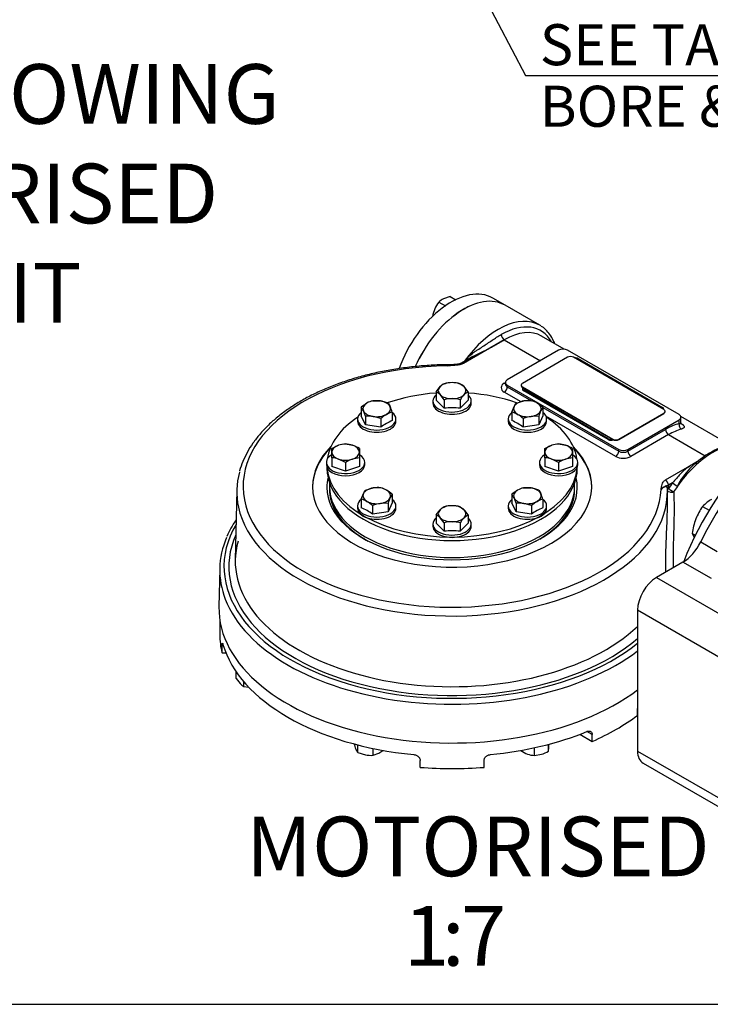
# Model space of a CAD drawing. Units: millimetres. Extents: x 0 to 530, y -57 to 292.
# Drawn here: x 335 to 381, y 45 to 111 of the extents above; entities that cross this region are included whole.
import ezdxf
from ezdxf.enums import TextEntityAlignment as Align

# ---------------------------------------------------------------- set-up
doc = ezdxf.new("R2010")
doc.units = ezdxf.units.MM
for name, color, linetype in [('Default', 7, 'Continuous'), ('DURM8X25SC', 7, 'Continuous'), ('HSM16X30ZP', 7, 'Continuous'), ('HSM8X20ZP', 7, 'Continuous'), ('HSM8X20ZP-P', 7, 'Continuous'), ('IB1B64', 7, 'Continuous'), ('IR1D05', 7, 'Continuous'), ('IW3A252', 7, 'Continuous'), ('IW4B12-1', 7, 'Continuous'), ('IW4B325', 7, 'Continuous'), ('IW4C246-PUB', 7, 'Continuous'), ('IW4D241-2', 7, 'Continuous'), ('IW4D31-2', 7, 'Continuous'), ('IW4D55', 7, 'Continuous'), ('IW4D58-4', 7, 'Continuous'), ('IW4D76-7', 7, 'Continuous')]:
    doc.layers.add(name, color=color, linetype=linetype)
doc.styles.add('SEACAD_Arial', font='arial.ttf')
doc.dimstyles.new('RG_-_ISO_Radial', dxfattribs={"dimtxt": 2.75, "dimasz": 2.75, "dimexe": 1.375, "dimexo": 1.375, "dimgap": 1.375, "dimtad": 1, "dimtih": 1, "dimtoh": 1, "dimlfac": 3.500175, "dimdsep": 46, "dimtxsty": 'SEACAD_Arial', "dimblk1": '_SE_FILLED', "dimblk2": '_SE_FILLED', "dimsah": 1, "dimcen": 1.375, "dimadec": 0, "dimazin": 0, "dimtfac": 1, "dimtofl": 0, "dimtmove": 0, "dimatfit": 3, "dimfxl": 1, "dimtolj": 1, "dimarcsym": 0})

# ---------------------------------------------------------------- blocks, each defined once
blk = doc.blocks.new('SE16')
at = {"layer": 'DURM8X25SC', "color": 7, "linetype": 'Continuous'}
for p, q in [((364.027, 86.587), (364.295, 86.387)), ((362.419, 86.051), (362.687, 86.387)), ((362.419, 86.051), (362.419, 85.478)), ((362.955, 85.515), (362.687, 85.851)), ((364.563, 86.051), (364.295, 85.851)), ((364.563, 86.051), (364.563, 85.478)), ((358.163, 85.441), (358.681, 85.429)), ((359.199, 85.281), (359.337, 85.05)), ((362.205, 85.431), (362.205, 85.279)), ((362.955, 84.941), (362.419, 85.478)), ((362.955, 85.515), (362.955, 84.941)), ((364.027, 85.515), (364.027, 84.941)), ((364.563, 85.478), (364.027, 84.941)), ((364.777, 85.279), (364.777, 85.431)), ((367.783, 85.281), (368.301, 85.429)), ((357.405, 85.004), (357.405, 84.43)), ((357.682, 84.406), (357.544, 84.772)), ((359.476, 84.683), (359.476, 84.11)), ((367.506, 84.683), (367.645, 85.05)), ((367.506, 84.683), (367.506, 84.11)), ((369.577, 85.004), (369.438, 84.772)), ((369.577, 85.004), (369.577, 84.43)), ((357.155, 84.223), (357.155, 84.071)), ((357.682, 83.832), (357.405, 84.43)), ((357.682, 84.406), (357.682, 83.832)), ((358.718, 83.672), (357.682, 83.832)), ((358.718, 84.246), (358.2, 84.393)), ((358.718, 84.246), (358.718, 83.672)), ((359.726, 84.071), (359.726, 84.223)), ((367.256, 84.223), (367.256, 84.071)), ((368.264, 84.246), (368.264, 83.672)), ((369.3, 83.832), (368.264, 83.672)), ((369.3, 84.406), (368.782, 84.393)), ((369.577, 84.43), (369.3, 83.832)), ((369.3, 84.406), (369.3, 83.832)), ((369.827, 84.071), (369.827, 84.223)), ((356.348, 82.547), (356.813, 82.46)), ((370.633, 82.547), (371.098, 82.46)), ((355.42, 82.237), (355.884, 82.46)), ((355.42, 81.995), (355.42, 82.237)), ((355.42, 81.618), (355.42, 81.995)), ((357.277, 82.237), (357.277, 81.995)), ((357.277, 81.995), (357.277, 81.618)), ((369.705, 82.237), (370.169, 82.46)), ((369.705, 81.995), (369.705, 82.237)), ((369.705, 81.618), (369.705, 81.995)), ((371.562, 82.237), (371.562, 81.995)), ((371.562, 81.995), (371.562, 81.618)), ((355.063, 81.307), (355.063, 81.155)), ((355.42, 81.618), (355.42, 81.044)), ((356.348, 81.309), (355.884, 81.531)), ((356.348, 81.309), (356.348, 80.735)), ((357.277, 81.618), (356.813, 81.531)), ((357.277, 81.618), (357.277, 81.044)), ((357.634, 81.155), (357.634, 81.307)), ((369.348, 81.307), (369.348, 81.155)), ((369.705, 81.618), (369.705, 81.044)), ((370.633, 81.309), (370.169, 81.531)), ((370.633, 81.309), (370.633, 80.735)), ((371.562, 81.618), (371.098, 81.531)), ((371.562, 81.618), (371.562, 81.044)), ((371.919, 81.155), (371.919, 81.307)), ((356.348, 80.735), (355.42, 81.044)), ((357.277, 81.044), (356.348, 80.735)), ((370.633, 80.735), (369.705, 81.044)), ((371.562, 81.044), (370.633, 80.735)), ((357.405, 78.851), (357.544, 79.218)), ((357.682, 79.449), (358.2, 79.597)), ((368.264, 79.61), (368.782, 79.597)), ((369.3, 79.449), (369.438, 79.218)), ((357.405, 78.851), (357.405, 78.278)), ((359.199, 78.574), (358.681, 78.562)), ((359.476, 78.598), (359.199, 78)), ((359.199, 78.574), (359.199, 78)), ((359.476, 79.172), (359.337, 78.941)), ((359.476, 79.172), (359.476, 78.598)), ((367.506, 79.172), (367.506, 78.598)), ((367.783, 78), (367.506, 78.598)), ((367.783, 78.574), (367.645, 78.941)), ((367.783, 78.574), (367.783, 78)), ((368.819, 78.414), (368.301, 78.562)), ((369.577, 78.851), (369.577, 78.278)), ((357.155, 78.391), (357.155, 78.24)), ((358.163, 78.414), (358.163, 77.84)), ((359.199, 78), (358.163, 77.84)), ((359.726, 78.24), (359.726, 78.391)), ((362.419, 77.804), (362.687, 78.14)), ((364.027, 78.34), (364.295, 78.14)), ((367.256, 78.391), (367.256, 78.24)), ((368.819, 77.84), (367.783, 78)), ((368.819, 78.414), (368.819, 77.84)), ((369.827, 78.24), (369.827, 78.391)), ((362.419, 77.804), (362.419, 77.23)), ((362.955, 76.694), (362.419, 77.23)), ((362.955, 77.268), (362.687, 77.604)), ((362.955, 77.268), (362.955, 76.694)), ((364.027, 77.268), (364.027, 76.694)), ((364.563, 77.23), (364.027, 76.694)), ((364.563, 77.804), (364.295, 77.604)), ((364.563, 77.804), (364.563, 77.23)), ((362.205, 77.183), (362.205, 77.032)), ((364.777, 77.032), (364.777, 77.183))]:
    blk.add_line(p, q, dxfattribs=at)
for centre, radius, start, end in [((363.475, 85.612), 1.105, 118.06368, 135.48337), ((363.511, 84.343), 2.312, 90.48938, 103.90872), ((363.471, 84.344), 2.311, 76.08683, 89.51508), ((361.899, 85.076), 1.105, 44.51663, 61.93632), ((365.91, 84.287), 2.248, 135.9166, 146.88101), ((362.68, 84.823), 2.248, 33.11899, 44.0834), ((358.927, 83.385), 2.222, 120.94952, 133.22781), ((358.49, 84.071), 1.409, 103.40856, 120.06751), ((358.304, 83.128), 2.331, 67.43577, 80.69945), ((363.511, 83.271), 2.312, 90.48938, 103.90872), ((363.471, 83.272), 2.311, 76.08683, 89.51508), ((368.669, 84.592), 1.122, 142.1357, 155.93679), ((368.61, 83.364), 2.088, 84.2449, 98.49701), ((368.492, 84.071), 1.409, 59.93355, 76.59038), ((368.057, 83.387), 2.219, 46.76509, 59.05758), ((356.519, 84.315), 1.122, 24.06321, 37.8643), ((360.24, 82.627), 2.222, 120.94952, 133.22781), ((359.803, 83.313), 1.409, 103.40856, 120.06751), ((356.354, 83.712), 3.269, 17.28908, 24.1638), ((363.491, 80.359), 4.614, 83.32724, 96.67276), ((367.179, 83.313), 1.409, 59.93355, 76.59038), ((366.744, 82.629), 2.219, 46.76509, 59.05758), ((372.421, 83.434), 3.269, 155.8362, 162.71092), ((357.892, 82.329), 2.088, 81.50299, 95.7551), ((360.84, 80.871), 3.514, 112.84424, 127.15576), ((366.106, 80.81), 3.584, 52.98502, 67.01498), ((369.159, 82.093), 2.331, 99.30055, 112.56423), ((356.44, 80.776), 1.773, 92.96239, 108.27474), ((370.725, 80.776), 1.773, 92.96239, 108.27474), ((356.073, 80.32), 2.263, 57.86693, 70.92685), ((370.358, 80.32), 2.263, 57.86693, 70.92685), ((355.328, 79.848), 1.773, 71.72526, 87.03761), ((357.552, 79.392), 2.263, 109.07315, 122.13307), ((369.613, 79.848), 1.773, 71.72526, 87.03761), ((371.837, 79.392), 2.263, 109.07315, 122.13307), ((358.568, 78.761), 1.122, 142.1357, 155.93679), ((358.509, 77.532), 2.088, 84.2449, 98.49701), ((358.391, 78.239), 1.409, 59.93249, 76.59144), ((357.954, 77.553), 2.222, 46.77219, 59.05048), ((369.026, 77.555), 2.219, 120.94242, 133.23491), ((368.591, 78.239), 1.409, 103.40962, 120.06645), ((368.405, 77.296), 2.331, 67.43577, 80.69945), ((366.455, 77.88), 3.269, 17.28908, 24.1638), ((357.078, 77.481), 1.409, 59.93249, 76.59144), ((356.641, 76.795), 2.222, 46.77219, 59.05048), ((359.058, 76.261), 2.331, 99.30055, 112.56423), ((362.32, 77.602), 3.269, 155.8362, 162.71092), ((366.62, 78.483), 1.122, 24.06321, 37.8643), ((367.993, 76.497), 2.088, 81.50299, 95.7551), ((370.339, 76.797), 2.219, 120.94242, 133.23491), ((369.904, 77.481), 1.409, 103.40962, 120.06645), ((356.041, 75.039), 3.514, 52.84424, 67.15576), ((363.475, 77.365), 1.105, 118.06368, 135.48337), ((363.511, 76.097), 2.311, 90.48492, 103.91317), ((363.471, 76.095), 2.312, 76.09128, 89.51062), ((362.68, 76.575), 2.248, 33.11899, 44.0834), ((370.977, 74.978), 3.584, 112.98502, 127.01498), ((361.899, 76.829), 1.105, 44.51663, 61.93632), ((363.511, 75.025), 2.311, 90.48492, 103.91317), ((363.471, 75.023), 2.312, 76.09128, 89.51062), ((365.91, 76.039), 2.248, 135.9166, 146.88101), ((363.491, 72.112), 4.614, 83.32724, 96.67276)]:
    blk.add_arc(centre, radius, start, end, dxfattribs=at)
for centre, major_axis, start_param, end_param in [((363.491, 86.119), (-0.929, 0), 4.712389, 5.759587), ((363.491, 86.119), (-0.929, 0), 3.665191, 4.712389), ((363.491, 85.431), (-1.286, 0), 5.698617, 6.283185), ((363.491, 85.431), (-1.286, 0), 0, 3.726161), ((363.491, 86.119), (0.929, 0), 2.617994, 3.665191), ((363.491, 86.119), (0.929, 0), 3.665191, 4.712389), ((363.491, 86.119), (0.929, 0), 4.712389, 5.759587), ((363.491, 86.119), (-0.929, 0), 2.617994, 3.665191), ((358.44, 84.911), (0.929, 0), 2.356194, 3.403392), ((358.44, 84.911), (-0.929, 0), 4.45059, 5.497787), ((358.44, 84.911), (0.929, 0), 0.261799, 1.308997), ((363.491, 85.279), (-1.286, 0), 0, 3.141593), ((368.542, 84.911), (-0.929, 0), 4.974188, 6.021386), ((368.542, 84.911), (0.929, 0), 0.785398, 1.832596), ((368.542, 84.911), (-0.929, 0), 2.879793, 3.926991), ((358.44, 84.223), (-1.286, 0), 5.648965, 6.283185), ((358.44, 84.223), (-1.286, 0), 0, 3.775813), ((358.44, 84.911), (-0.929, 0), 0.261799, 1.308997), ((358.44, 84.911), (0.929, 0), 4.45059, 5.497787), ((358.44, 84.911), (-0.929, 0), 2.356194, 3.403392), ((368.542, 84.223), (1.286, 0), 2.507373, 6.283185), ((368.542, 84.911), (0.929, 0), 2.879793, 3.926991), ((368.542, 84.911), (0.929, 0), 3.926991, 4.974188), ((368.542, 84.911), (0.929, 0), 4.974188, 6.021386), ((368.542, 84.223), (1.286, 0), 0, 0.63422), ((358.44, 84.071), (-1.286, 0), 0, 3.141593), ((368.542, 84.071), (1.286, 0), 3.141593, 6.283185), ((356.348, 81.995), (-0.929, 0), 4.18879, 5.235988), ((370.633, 81.995), (-0.929, 0), 4.18879, 5.235988), ((356.348, 81.995), (-0.929, 0), 5.235988, 6.283185), ((356.348, 81.995), (-0.929, 0), 0, 1.047198), ((356.348, 81.995), (-0.929, 0), 3.141593, 4.18879), ((356.348, 81.995), (0.929, 0), 5.235988, 6.283185), ((370.633, 81.995), (-0.929, 0), 5.235988, 6.283185), ((370.633, 81.995), (0.929, 0), 3.141593, 4.18879), ((370.633, 81.995), (0.929, 0), 0, 1.047198), ((370.633, 81.995), (0.929, 0), 5.235988, 6.283185), ((356.348, 81.307), (1.286, 0), 2.398406, 6.283185), ((356.348, 81.995), (0.929, 0), 4.18879, 5.235988), ((356.348, 81.307), (1.286, 0), 0, 0.755501), ((370.633, 81.307), (1.286, 0), 2.398762, 6.283185), ((370.633, 81.995), (0.929, 0), 4.18879, 5.235988), ((370.633, 81.307), (1.286, 0), 0, 0.762108), ((356.348, 81.155), (1.286, 0), 3.141593, 6.283185), ((370.633, 81.155), (1.286, 0), 3.141593, 6.283185), ((358.44, 79.079), (0.929, 0), 2.879793, 3.926991), ((358.44, 79.079), (-0.929, 0), 4.974188, 6.021386), ((358.44, 79.079), (-0.929, 0), 3.926991, 4.974188), ((358.44, 79.079), (-0.929, 0), 2.879793, 3.926991), ((368.542, 79.079), (0.929, 0), 2.356194, 3.403392), ((368.542, 79.079), (-0.929, 0), 4.45059, 5.497787), ((368.542, 79.079), (0.929, 0), 0.261799, 1.308997), ((368.542, 79.079), (-0.929, 0), 2.356194, 3.403392), ((358.44, 78.391), (-1.286, 0), 0, 3.775813), ((358.44, 78.391), (-1.286, 0), 5.657778, 6.283185), ((358.44, 79.079), (-0.929, 0), 0.785398, 1.832596), ((358.44, 79.079), (0.929, 0), 4.974188, 6.021386), ((368.542, 78.391), (-1.286, 0), 5.648965, 6.283185), ((368.542, 78.391), (-1.286, 0), 0, 3.775813), ((368.542, 79.079), (-0.929, 0), 0.261799, 1.308997), ((368.542, 79.079), (0.929, 0), 4.45059, 5.497787), ((358.44, 78.24), (-1.286, 0), 0, 3.141593), ((363.491, 77.872), (0.929, 0), 2.617994, 3.665191), ((363.491, 77.872), (-0.929, 0), 4.712389, 5.759587), ((363.491, 77.872), (0.929, 0), 0.523599, 1.570796), ((363.491, 77.872), (-0.929, 0), 2.617994, 3.665191), ((368.542, 78.24), (-1.286, 0), 0, 3.141593), ((363.491, 77.183), (-1.286, 0), 5.698617, 6.283185), ((363.491, 77.183), (-1.286, 0), 0, 3.726161), ((363.491, 77.872), (-0.929, 0), 0.523599, 1.570796), ((363.491, 77.872), (0.929, 0), 4.712389, 5.759587), ((363.491, 77.032), (-1.286, 0), 0, 3.141593)]:
    blk.add_ellipse(centre, major_axis=major_axis, ratio=0.57735, start_param=start_param, end_param=end_param, dxfattribs=at)
at = {"layer": 'HSM16X30ZP', "color": 7, "linetype": 'Continuous'}
for p, q in [((380.286, 78.36), (380.72, 78.109)), ((379.586, 76.556), (379.798, 76.434))]:
    blk.add_line(p, q, dxfattribs=at)
for centre, radius, start, end in [((382.174, 76.574), 2.598, 119.92629, 136.59765), ((383.447, 76.089), 3.892, 144.31468, 158.42723), ((383.854, 75.999), 4.304, 159.30055, 172.56423), ((381.505, 77.337), 2.071, 202.1337, 210.76715)]:
    blk.add_arc(centre, radius, start, end, dxfattribs=at)
at = {"layer": 'HSM8X20ZP', "color": 7, "linetype": 'Continuous'}
for p, q in [((363.355, 92.433), (362.918, 92.278)), ((363.355, 92.433), (363.735, 92.213)), ((362.598, 92.055), (363.038, 91.801))]:
    blk.add_line(p, q, dxfattribs=at)
for centre, radius, start, end in [((364.317, 90.721), 2.175, 142.17491, 156.06609), ((363.502, 91.097), 1.317, 116.34995, 133.3506), ((364.507, 90.681), 2.366, 157.04224, 170.17645)]:
    blk.add_arc(centre, radius, start, end, dxfattribs=at)
at = {"layer": 'HSM8X20ZP-P', "color": 7, "linetype": 'Continuous'}
for p, q in [((349.024, 66.837), (349.024, 67.273)), ((349.024, 66.837), (349.278, 66.497)), ((349.533, 66.292), (349.533, 66.613)), ((349.533, 66.292), (349.874, 66.243)), ((357.163, 61.864), (357.163, 62.383)), ((358.19, 61.686), (358.19, 62.144)), ((369.009, 61.67), (369.009, 62.19)), ((369.952, 61.964), (369.952, 62.417)), ((369.952, 61.964), (369.968, 62.205)), ((357.163, 61.864), (357.676, 61.707)), ((358.19, 61.686), (358.58, 61.831)), ((368.096, 61.995), (368.096, 62.009)), ((369.009, 61.67), (369.48, 61.749))]:
    blk.add_line(p, q, dxfattribs=at)
for centre, radius, start, end in [((350.076, 67.229), 1.083, 222.51241, 239.86154), ((360.496, 63.462), 3.717, 195.53641, 201.53704), ((358.115, 62.518), 1.155, 201.34935, 214.48273), ((344.074, 63.461), 25.924, 357.224, 357.73123), ((358.016, 63.737), 2.058, 260.48158, 274.83056), ((357.513, 63.727), 2.176, 299.36261, 308.02381), ((369.352, 63.918), 2.298, 236.84696, 249.61781), ((369.132, 63.408), 1.743, 250.58677, 265.9538), ((368.781, 63.913), 2.275, 287.91778, 301.00354)]:
    blk.add_arc(centre, radius, start, end, dxfattribs=at)
at = {"layer": 'IB1B64', "color": 7, "linetype": 'Continuous'}
for p, q in [((371.937, 88.265), (377.593, 84.999)), ((368.217, 86.282), (368.217, 86.224)), ((373.957, 82.9), (368.3, 86.166)), ((368.3, 86.166), (368.3, 86.107)), ((373.957, 82.842), (368.3, 86.107)), ((377.677, 84.864), (377.677, 84.883)), ((373.957, 82.842), (373.957, 82.9))]:
    blk.add_line(p, q, dxfattribs=at)
for centre, major_axis, start_param, end_param in [((371.735, 88.149), (0.286, 0), 0.785398, 1.681063), ((368.502, 86.282), (0.286, 0), 2.879793, 3.926991), ((368.502, 86.224), (0.286, 0), 3.141593, 3.926991), ((377.391, 84.883), (-0.286, 0), 3.031326, 3.926991), ((374.159, 83.017), (-0.286, 0), 0.785398, 1.832596), ((374.159, 82.958), (0.286, 0), 3.926991, 5.271379)]:
    blk.add_ellipse(centre, major_axis=major_axis, ratio=0.57735, start_param=start_param, end_param=end_param, dxfattribs=at)
at = {"layer": 'IR1D05', "color": 7, "linetype": 'Continuous'}
for p, q in [((380.153, 75.985), (381.267, 75.342)), ((378.962, 74.63), (377.185, 73.604)), ((380.881, 73.522), (378.962, 74.63)), ((377.185, 73.604), (383.372, 70.032)), ((375.923, 71.417), (375.923, 61.97)), ((382.11, 67.845), (375.923, 71.417)), ((375.923, 61.97), (382.11, 58.398)), ((376.293, 61.152), (382.48, 57.58))]:
    blk.add_line(p, q, dxfattribs=at)
for centre, major_axis, start_param, end_param in [((387.696, 73.49), (6.785, 11.753), 0, 1.689767), ((378.962, 76.379), (-1.071, -1.856), 0.785398, 1.689767), ((377.185, 72.146), (-0.893, -1.546), 3.926991, 5.497787), ((377.185, 62.699), (0.893, 1.546), 2.356194, 3.141593)]:
    blk.add_ellipse(centre, major_axis=major_axis, ratio=0.57735, start_param=start_param, end_param=end_param, dxfattribs=at)
at = {"layer": 'IW3A252', "color": 7, "linetype": 'Continuous'}
for p, q in [((371.23, 88.353), (368.199, 86.603)), ((377.694, 84.854), (371.634, 88.353)), ((368.116, 86.487), (368.116, 86.457)), ((368.199, 86.37), (374.26, 82.871)), ((368.199, 86.37), (368.199, 86.341)), ((368.199, 86.341), (374.26, 82.842)), ((374.664, 82.871), (377.694, 84.62)), ((374.664, 82.842), (377.694, 84.591)), ((377.694, 84.591), (377.694, 84.62)), ((377.778, 84.708), (377.778, 84.737)), ((374.26, 82.842), (374.26, 82.871)), ((374.664, 82.871), (374.664, 82.842))]:
    blk.add_line(p, q, dxfattribs=at)
for centre, major_axis, start_param, end_param in [((371.432, 88.236), (0.286, 0), 0.785398, 2.356194), ((368.401, 86.487), (0.286, 0), 2.356194, 3.926991), ((368.401, 86.457), (0.286, 0), 3.141593, 3.926991), ((377.492, 84.737), (-0.286, 0), 2.356194, 3.926991), ((377.492, 84.708), (-0.286, 0), 2.356194, 3.141593), ((374.462, 82.987), (-0.286, 0), 0.785398, 2.356194), ((374.462, 82.958), (0.286, 0), 3.926991, 5.497787)]:
    blk.add_ellipse(centre, major_axis=major_axis, ratio=0.57735, start_param=start_param, end_param=end_param, dxfattribs=at)
at = {"layer": 'IW4B12-1', "color": 7, "linetype": 'Continuous'}
blk.add_line((367.047, 91.845), (366.214, 92.326), dxfattribs=at)
for centre, end_param in [((363.429, 87.501), 5.015042), ((364.261, 87.02), 4.893633)]:
    blk.add_ellipse(centre, major_axis=(-2.786, -4.825), ratio=0.57735, start_param=3.141593, end_param=end_param, dxfattribs=at)
at = {"layer": 'IW4B325', "color": 7, "linetype": 'Continuous'}
for p, q in [((355.099, 80.982), (355.099, 80.919)), ((371.883, 80.919), (371.883, 80.982))]:
    blk.add_line(p, q, dxfattribs=at)
for centre, start_param, end_param in [((363.491, 81.155), 4.840868, 5.25685), ((363.491, 81.155), 4.172645, 4.584285), ((363.491, 81.155), 5.564889, 6.205073), ((363.491, 81.155), 3.219705, 3.859889), ((363.491, 80.919), 0, 3.141593), ((363.491, 81.155), 0.038869, 3.102723)]:
    blk.add_ellipse(centre, major_axis=(-8.392, 0), ratio=0.57735, start_param=start_param, end_param=end_param, dxfattribs=at)
at = {"layer": 'IW4C246-PUB', "color": 7, "linetype": 'Continuous'}
for p, q in [((355.277, 79.925), (355.277, 79.677)), ((371.705, 79.677), (371.705, 79.925))]:
    blk.add_line(p, q, dxfattribs=at)
blk.add_ellipse((363.491, 79.677), major_axis=(-8.214, 0), ratio=0.57735, start_param=0, end_param=3.141593, dxfattribs=at)
at = {"layer": 'IW4D241-2', "color": 7, "linetype": 'Continuous'}
for p, q in [((355.277, 79.496), (355.277, 79.49)), ((371.705, 79.49), (371.705, 79.496))]:
    blk.add_line(p, q, dxfattribs=at)
for start_param, end_param in [(6.264123, 6.283185), (0, 0.818057), (2.323536, 3.160655)]:
    blk.add_ellipse((363.491, 79.496), major_axis=(-8.214, 0), ratio=0.57735, start_param=start_param, end_param=end_param, dxfattribs=at)
at = {"layer": 'IW4D31-2', "color": 7, "linetype": 'Continuous'}
blk.add_ellipse((386.887, 73.957), major_axis=(-6.428, -11.134), ratio=0.57735, start_param=3.543706, end_param=4.97407, dxfattribs=at)
at = {"layer": 'IW4D55', "color": 7, "linetype": 'Continuous'}
for p, q in [((369.37, 90.504), (367.047, 91.845)), ((371.012, 88.896), (369.488, 89.776)), ((366.988, 89.528), (364.254, 87.949)), ((366.988, 89.528), (369.413, 88.128)), ((370.625, 88.828), (367.19, 86.845)), ((378.706, 84.513), (371.231, 88.828)), ((364.891, 88.414), (364.111, 87.963)), ((366.988, 86.612), (367.065, 86.656)), ((367.065, 86.67), (367.065, 86.554)), ((367.19, 86.495), (374.665, 82.18)), ((367.19, 86.379), (367.19, 86.495)), ((368.118, 85.377), (366.988, 86.029)), ((367.19, 86.379), (368.814, 85.441)), ((369.577, 85.001), (374.665, 82.063)), ((374.463, 81.713), (369.783, 84.415)), ((375.271, 82.18), (378.706, 84.163)), ((378.706, 83.916), (378.706, 84.163)), ((382.152, 82.464), (378.823, 84.386)), ((378.831, 83.967), (378.831, 84.338)), ((375.271, 82.063), (377.797, 83.521)), ((377.999, 83.171), (375.473, 81.713)), ((377.999, 83.171), (380.457, 81.752)), ((374.665, 82.063), (374.665, 82.18)), ((375.271, 82.063), (375.271, 82.18)), ((377.789, 80.134), (379.999, 81.41)), ((378.268, 79.944), (377.991, 79.785)), ((349.057, 79.453), (348.957, 74.776)), ((377.93, 79.211), (377.925, 79.453)), ((377.991, 79.785), (378.005, 79.686)), ((378.005, 79.686), (378.008, 79.553)), ((347.917, 74.211), (347.862, 71.641))]:
    blk.add_line(p, q, dxfattribs=at)
blk.add_arc((382.683, 77.723), 4.55, 135.96516, 154.11243, dxfattribs=at)
for centre, major_axis, ratio, start_param, end_param in [((364.261, 87.02), (2.786, 4.825), 0.57735, 0, 1.751012), ((366.584, 85.679), (-2.786, -4.825), 0.57735, 3.141593, 4.543134), ((366.786, 85.562), (-2.643, -4.577), 0.57735, 2.811295, 3.926991), ((366.584, 85.679), (-2.786, -4.825), 0.57735, 3.113615, 3.141593), ((366.988, 89.761), (-0.143, 0.247), 0.57735, 0.785398, 2.356194), ((366.988, 85.446), (-2.5, -4.33), 0.57735, 3.141593, 3.926991), ((366.988, 85.446), (-2.5, -4.33), 0.57735, 3.1218, 3.141593), ((370.928, 88.653), (0.429, 0), 0.57735, 0.785398, 2.356194), ((363.491, 79.694), (14.007, 0), 0.57735, 1.595136, 6.258846), ((364.254, 87.716), (0.143, -0.247), 0.57735, 2.356194, 3.142704), ((367.494, 86.32), (0.714, 0), 0.57735, 2.356194, 3.926991), ((366.988, 86.845), (-0.143, 0.247), 0.57735, 2.356194, 2.744564), ((367.494, 86.67), (0.429, 0), 0.57735, 2.356194, 3.926991), ((367.494, 86.554), (0.429, 0), 0.57735, 3.135901, 3.926991), ((366.988, 86.262), (-0.143, -0.247), 0.57735, 0.785398, 2.356194), ((378.403, 84.338), (-0.429, 0), 0.57735, 2.356194, 3.926991), ((377.797, 79.206), (2.643, 4.577), 0.57735, 0.53969, 0.785398), ((378.908, 83.8), (-0.079, 0.275), 0.700446, 0.94236, 2.513157), ((377.999, 83.405), (-0.143, 0.247), 0.57735, 0.785398, 2.356194), ((377.999, 79.089), (2.5, 4.33), 0.57735, 0.53969, 0.785398), ((380.928, 77.398), (-2.786, -4.825), 0.57735, 3.141593, 4.562317), ((363.491, 79.694), (-9.357, 0), 0.57735, 5.76355, 6.283185), ((363.491, 79.694), (-9.357, 0), 0.57735, 0, 3.661228), ((363.491, 79.636), (-9.357, 0), 0.57735, 5.773277, 6.277788), ((363.491, 79.636), (-9.357, 0), 0.57735, 3.14699, 3.651501), ((374.463, 81.947), (0.143, 0.247), 0.57735, 3.926991, 5.497787), ((374.968, 82.355), (-0.429, 0), 0.57735, 0.785398, 2.356194), ((374.968, 82.238), (-0.429, 0), 0.57735, 0.785398, 2.356194), ((375.473, 81.947), (-0.143, 0.247), 0.57735, 0.785398, 2.356194), ((374.968, 82.005), (0.714, 0), 0.57735, 3.926991, 5.497787), ((363.491, 79.35), (-14.435, 0), 0.57735, 6.124835, 6.407442), ((363.491, 79.636), (-8.392, 0), 0.57735, 6.150401, 6.283185), ((363.491, 79.636), (-8.392, 0), 0.57735, 0, 3.274377), ((377.789, 79.901), (-0.143, 0.247), 0.57735, 3.926991, 5.497787), ((380.726, 77.514), (2.928, 5.072), 0.57735, 1.420725, 1.501281), ((378.47, 79.828), (-0.234, 0.164), 0.122074, 0.620818, 2.191614), ((363.491, 79.35), (-14.435, 0), 0.57735, 0.124256, 3.153936), ((363.491, 79.49), (8.214, 0), 0.57735, 3.121915, 3.916179), ((363.491, 79.49), (8.214, 0), 0.57735, 5.508598, 6.283185), ((363.491, 79.49), (8.214, 0), 0.57735, 0, 0.019677), ((378.207, 79.569), (0.286, 0.006), 0.591083, 2.343862, 3.154725), ((363.491, 79.35), (-14.435, 0), 0.57735, 3.153936, 3.166912), ((378.21, 79.437), (0.286, 0.006), 0.591081, 2.343864, 3.047236), ((378.21, 79.437), (0.286, 0.01), 0.407628, 3.230378, 5.181443), ((378.21, 79.437), (-0.241, 0.153), 0.056713, 0.61662, 2.187416), ((380.928, 77.398), (2.786, 4.825), 0.57735, 1.420725, 1.501281), ((363.491, 74.329), (15.29, 0), 0.57735, 2.815301, 5.661804), ((363.491, 74.329), (14.964, 0), 0.57735, 2.89144, 5.692933), ((363.491, 74.1), (15.576, 0), 0.57735, 2.896883, 3.359725), ((363.491, 74.673), (14.535, 0), 0.57735, 2.978792, 3.28258), ((363.491, 74.673), (14.535, 0), 0.57735, 3.28258, 5.738502), ((363.491, 74.1), (15.576, 0), 0.57735, 3.359725, 5.636629), ((363.491, 71.529), (15.63, 0), 0.57735, 3.12925, 5.631986)]:
    blk.add_ellipse(centre, major_axis=major_axis, ratio=ratio, start_param=start_param, end_param=end_param, dxfattribs=at)
for points, knots in [([(370.366, 89.276), (370.353, 89.313), (370.279, 89.494), (370.121, 89.796), (369.855, 90.131), (369.62, 90.353), (369.481, 90.429), (369.451, 90.446)], [0.8396616, 0.8396616, 0.8396616, 0.8396616, 0.8512278, 0.8979814, 0.9441588, 0.9896173, 1, 1, 1, 1]), ([(364.316, 88.086), (364.337, 88.112), (364.358, 88.138), (364.426, 88.22), (364.475, 88.275), (364.626, 88.43), (364.735, 88.524), (364.905, 88.653), (364.962, 88.694), (365.079, 88.774), (365.137, 88.813), (365.312, 88.927), (365.425, 88.999), (365.644, 89.144), (365.751, 89.215), (365.962, 89.357), (366.066, 89.426), (366.272, 89.562), (366.375, 89.629), (366.581, 89.757), (366.684, 89.819), (366.786, 89.878)], [0.0337237, 0.0337237, 0.0337237, 0.0337237, 0.0625, 0.0625, 0.125, 0.125, 0.25, 0.25, 0.3125, 0.3125, 0.375, 0.375, 0.5, 0.5, 0.625, 0.625, 0.75, 0.75, 0.875, 0.875, 1, 1, 1, 1]), ([(364.857, 88.394), (364.907, 88.423), (364.958, 88.451), (365.13, 88.541), (365.251, 88.598), (365.487, 88.71), (365.602, 88.765), (365.826, 88.877), (365.936, 88.934), (366.151, 89.05), (366.257, 89.109), (366.467, 89.228), (366.572, 89.288), (366.78, 89.408), (366.884, 89.468), (366.988, 89.528)], [0.1977655, 0.1977655, 0.1977655, 0.1977655, 0.25, 0.25, 0.375, 0.375, 0.5, 0.5, 0.625, 0.625, 0.75, 0.75, 0.875, 0.875, 1, 1, 1, 1]), ([(363.559, 87.857), (363.215, 87.856), (362.593, 87.852), (361.548, 87.79), (360.496, 87.684), (359.453, 87.53), (358.434, 87.333), (357.441, 87.091), (356.482, 86.806), (355.561, 86.48), (354.684, 86.114), (353.854, 85.71), (353.077, 85.269), (352.357, 84.795), (351.698, 84.289), (351.105, 83.753), (350.581, 83.192), (350.13, 82.607), (349.752, 82.002), (349.463, 81.388), (349.293, 80.948), (349.249, 80.74), (349.248, 80.733)], [0, 0, 0, 0, 0.046219, 0.09909, 0.151967, 0.204857, 0.257764, 0.310693, 0.363649, 0.416637, 0.46966, 0.522719, 0.575811, 0.628932, 0.682064, 0.735176, 0.788225, 0.841155, 0.893899, 0.94639, 0.998581, 1, 1, 1, 1]), ([(364.254, 87.949), (364.219, 87.929), (364.181, 87.912), (364.099, 87.882), (364.055, 87.87), (363.919, 87.84), (363.824, 87.829), (363.632, 87.811), (363.536, 87.804), (363.391, 87.795), (363.343, 87.792), (363.246, 87.785), (363.198, 87.782), (363.15, 87.778)], [0, 0, 0, 0, 0.125, 0.125, 0.25, 0.25, 0.5, 0.5, 0.75, 0.75, 0.875, 0.875, 1, 1, 1, 1]), ([(363.15, 87.778), (363.222, 87.803), (363.293, 87.823), (363.398, 87.845), (363.433, 87.85), (363.499, 87.857), (363.53, 87.859), (363.56, 87.859)], [0, 0, 0, 0, 0.25, 0.25, 0.375, 0.375, 0.4862683, 0.4862683, 0.4862683, 0.4862683]), ([(363.541, 87.858), (363.53, 87.857), (363.519, 87.856), (363.469, 87.851), (363.429, 87.845), (363.35, 87.831), (363.31, 87.822), (363.25, 87.807), (363.23, 87.802), (363.2, 87.793), (363.19, 87.79), (363.17, 87.785), (363.16, 87.781), (363.15, 87.778)], [0.5897186, 0.5897186, 0.5897186, 0.5897186, 0.625, 0.625, 0.75, 0.75, 0.875, 0.875, 0.9375, 0.9375, 0.96875, 0.96875, 1, 1, 1, 1]), ([(364.111, 87.963), (364.087, 87.951), (364.043, 87.93), (363.922, 87.897), (363.75, 87.874), (363.624, 87.864), (363.538, 87.858)], [0, 0, 0, 0, 0.173264, 0.355004, 0.631234, 1, 1, 1, 1]), ([(378.706, 83.916), (378.745, 83.92), (378.775, 83.926), (378.807, 83.938), (378.816, 83.942), (378.827, 83.952), (378.83, 83.957), (378.831, 83.964), (378.831, 83.965), (378.831, 83.966)], [0, 0, 0, 0, 0.25, 0.25, 0.375, 0.375, 0.5, 0.5, 0.5147449, 0.5147449, 0.5147449, 0.5147449]), ([(378.763, 83.945), (378.789, 83.929), (378.83, 83.904), (378.857, 83.878), (378.855, 83.878), (378.832, 83.917), (378.835, 83.952), (378.836, 83.968)], [0, 0, 0, 0, 0.230543, 0.438752, 0.63067, 0.863848, 1, 1, 1, 1]), ([(378.831, 83.932), (378.864, 83.912), (378.894, 83.893), (378.933, 83.865), (378.945, 83.855), (378.968, 83.836), (378.978, 83.826), (379.006, 83.798), (379.021, 83.779), (379.041, 83.743), (379.047, 83.725), (379.05, 83.691), (379.047, 83.675), (379.032, 83.644), (379.02, 83.629), (378.988, 83.601), (378.968, 83.589), (378.919, 83.565), (378.891, 83.554), (378.859, 83.545)], [0, 0, 0, 0, 0.125, 0.125, 0.1875, 0.1875, 0.25, 0.25, 0.375, 0.375, 0.5, 0.5, 0.625, 0.625, 0.75, 0.75, 0.875, 0.875, 1, 1, 1, 1]), ([(383.319, 82.4), (383.26, 82.419), (383.063, 82.47), (382.725, 82.518), (382.283, 82.502), (381.822, 82.413), (381.348, 82.251), (380.867, 82.018), (380.385, 81.718), (379.918, 81.357), (379.582, 81.061), (379.429, 80.897), (379.412, 80.878)], [0.1055881, 0.1055881, 0.1055881, 0.1055881, 0.1513093, 0.2525794, 0.3549575, 0.4587818, 0.5638527, 0.6697078, 0.775908, 0.8821329, 0.9882538, 1, 1, 1, 1]), ([(379.977, 81.396), (379.952, 81.382), (379.926, 81.367), (379.798, 81.291), (379.696, 81.23), (379.496, 81.106), (379.398, 81.042), (379.208, 80.91), (379.117, 80.841), (378.943, 80.692), (378.86, 80.611), (378.7, 80.436), (378.622, 80.341), (378.456, 80.144), (378.367, 80.044), (378.268, 79.944)], [0.2194566, 0.2194566, 0.2194566, 0.2194566, 0.25, 0.25, 0.375, 0.375, 0.5, 0.5, 0.625, 0.625, 0.75, 0.75, 0.875, 0.875, 1, 1, 1, 1]), ([(377.494, 79.497), (377.499, 79.525), (377.505, 79.553), (377.516, 79.609), (377.522, 79.636), (377.539, 79.72), (377.55, 79.776), (377.581, 79.886), (377.6, 79.941), (377.652, 80.02), (377.673, 80.045), (377.725, 80.092), (377.754, 80.114), (377.789, 80.134)], [0, 0, 0, 0, 0.125, 0.125, 0.25, 0.25, 0.5, 0.5, 0.75, 0.75, 0.875, 0.875, 1, 1, 1, 1]), ([(377.494, 79.497), (377.499, 79.503), (377.504, 79.509), (377.515, 79.52), (377.52, 79.525), (377.537, 79.542), (377.547, 79.552), (377.579, 79.583), (377.601, 79.603), (377.664, 79.656), (377.706, 79.686), (377.766, 79.718), (377.786, 79.727), (377.824, 79.74), (377.842, 79.745), (377.878, 79.752), (377.896, 79.756), (377.936, 79.767), (377.96, 79.775), (377.991, 79.785)], [0, 0, 0, 0, 0.03125, 0.03125, 0.0625, 0.0625, 0.125, 0.125, 0.25, 0.25, 0.5, 0.5, 0.625, 0.625, 0.75, 0.75, 0.875, 0.875, 1, 1, 1, 1]), ([(377.922, 79.561), (377.921, 79.578), (377.919, 79.593), (377.913, 79.62), (377.908, 79.632), (377.898, 79.651), (377.891, 79.659), (377.877, 79.672), (377.869, 79.677), (377.845, 79.687), (377.826, 79.689), (377.788, 79.686), (377.769, 79.681), (377.728, 79.667), (377.707, 79.657), (377.665, 79.634), (377.644, 79.62), (377.58, 79.575), (377.537, 79.539), (377.494, 79.497)], [0, 0, 0, 0, 0.0625, 0.0625, 0.125, 0.125, 0.1875, 0.1875, 0.25, 0.25, 0.375, 0.375, 0.5, 0.5, 0.625, 0.625, 0.75, 0.75, 1, 1, 1, 1]), ([(377.828, 73.974), (377.827, 73.983), (377.827, 73.991), (377.82, 74.213), (377.816, 74.44), (377.817, 74.924), (377.82, 75.174), (377.833, 75.687), (377.843, 75.951), (377.864, 76.494), (377.876, 76.766), (377.899, 77.31), (377.91, 77.583), (377.922, 77.991), (377.926, 78.127), (377.931, 78.394), (377.933, 78.526), (377.935, 78.846), (377.934, 79.032), (377.93, 79.215)], [0.1199201, 0.1199201, 0.1199201, 0.1199201, 0.125, 0.125, 0.25, 0.25, 0.375, 0.375, 0.5, 0.5, 0.625, 0.625, 0.75, 0.75, 0.8125, 0.8125, 0.875, 0.875, 0.9649588, 0.9649588, 0.9649588, 0.9649588]), ([(378.343, 79.337), (378.356, 79.097), (378.365, 78.852), (378.372, 78.353), (378.372, 78.099), (378.367, 77.774), (378.366, 77.708), (378.364, 77.577), (378.363, 77.511), (378.358, 77.314), (378.355, 77.183), (378.343, 76.79), (378.335, 76.53), (378.323, 76.142), (378.319, 76.013), (378.314, 75.82), (378.313, 75.756), (378.31, 75.628), (378.308, 75.565), (378.302, 75.252), (378.299, 75.011), (378.3, 74.665), (378.301, 74.552), (378.304, 74.377), (378.305, 74.313), (378.306, 74.25)], [0, 0, 0, 0, 0.125, 0.125, 0.25, 0.25, 0.28125, 0.28125, 0.3125, 0.3125, 0.375, 0.375, 0.5, 0.5, 0.5625, 0.5625, 0.59375, 0.59375, 0.625, 0.625, 0.75, 0.75, 0.8125, 0.8125, 0.8490942, 0.8490942, 0.8490942, 0.8490942]), ([(349.011, 77.466), (348.883, 77.277), (348.652, 76.903), (348.49, 76.55), (348.399, 76.347)], [0.8877864, 0.8877864, 0.8877864, 0.8877864, 0.9454933, 1, 1, 1, 1])]:
    blk.add_open_spline(points, degree=3, knots=knots, dxfattribs=at)
for points in [[(363.547, 87.857), (363.557, 87.859), (363.562, 87.86), (363.562, 87.859)], [(367.064, 86.556), (367.062, 86.548), (367.061, 86.541), (367.062, 86.54)]]:
    blk.add_open_spline(points, degree=3, dxfattribs=at)
at = {"layer": 'IW4D58-4', "color": 7, "linetype": 'Continuous'}
for p, q in [((355.277, 79.496), (355.277, 79.49)), ((371.705, 79.49), (371.705, 79.496))]:
    blk.add_line(p, q, dxfattribs=at)
for start_param, end_param in [(3.12253, 3.959649), (5.465129, 6.283185), (0, 0.019062)]:
    blk.add_ellipse((363.491, 79.496), major_axis=(8.214, 0), ratio=0.57735, start_param=start_param, end_param=end_param, dxfattribs=at)
at = {"layer": 'IW4D76-7', "color": 7, "linetype": 'Continuous'}
for p, q in [((347.92, 70.741), (347.92, 69.78)), ((348.068, 68.543), (348.068, 69.009)), ((348.165, 69.009), (348.068, 69.009)), ((348.068, 68.543), (348.332, 68.543)), ((375.912, 64.358), (375.912, 64.825)), ((372.052, 63.088), (372.881, 62.609)), ((372.881, 63.075), (372.532, 63.277)), ((372.881, 62.609), (372.881, 63.075)), ((361.348, 60.876), (361.348, 61.342)), ((365.634, 60.876), (365.634, 61.342))]:
    blk.add_line(p, q, dxfattribs=at)
blk.add_arc((376.708, 64.79), 0.797, 170.43912, 177.48083, dxfattribs=at)
for centre, major_axis, start_param, end_param in [((363.491, 69.78), (15.571, 0), 3.141593, 3.279645), ((363.491, 70.596), (-15.571, 0), 0.165898, 1.404899), ((363.491, 69.78), (15.571, 0), 5.359734, 5.63584), ((363.491, 70.596), (15.571, 0), 4.878287, 5.33189), ((363.491, 69.78), (-15.571, 0), 1.432744, 1.708849)]:
    blk.add_ellipse(centre, major_axis=major_axis, ratio=0.57735, start_param=start_param, end_param=end_param, dxfattribs=at)
for points, knots in [([(348.068, 69.009), (348.068, 69.033), (348.069, 69.054), (348.07, 69.092), (348.072, 69.11), (348.075, 69.14), (348.077, 69.152), (348.081, 69.172), (348.084, 69.18), (348.089, 69.189), (348.093, 69.191), (348.1, 69.19), (348.104, 69.186), (348.112, 69.174), (348.116, 69.165), (348.125, 69.142), (348.129, 69.128), (348.134, 69.112)], [0, 0, 0, 0, 0.125, 0.125, 0.25, 0.25, 0.375, 0.375, 0.5, 0.5, 0.625, 0.625, 0.75, 0.75, 0.875, 0.875, 1, 1, 1, 1]), ([(372.532, 63.277), (372.555, 63.287), (372.578, 63.294), (372.622, 63.304), (372.645, 63.306), (372.687, 63.307), (372.707, 63.305), (372.745, 63.296), (372.763, 63.289), (372.795, 63.27), (372.809, 63.259), (372.835, 63.232), (372.846, 63.216), (372.872, 63.164), (372.881, 63.122), (372.881, 63.075)], [0, 0, 0, 0, 0.125, 0.125, 0.25, 0.25, 0.375, 0.375, 0.5, 0.5, 0.625, 0.625, 0.75, 0.75, 1, 1, 1, 1]), ([(360.92, 61.73), (360.948, 61.727), (360.975, 61.723), (361.03, 61.709), (361.057, 61.7), (361.109, 61.678), (361.133, 61.665), (361.18, 61.635), (361.202, 61.619), (361.241, 61.583), (361.259, 61.564), (361.291, 61.523), (361.304, 61.502), (361.337, 61.436), (361.348, 61.389), (361.348, 61.342)], [0, 0, 0, 0, 0.125, 0.125, 0.25, 0.25, 0.375, 0.375, 0.5, 0.5, 0.625, 0.625, 0.75, 0.75, 1, 1, 1, 1]), ([(365.634, 61.342), (365.634, 61.366), (365.637, 61.389), (365.648, 61.434), (365.656, 61.457), (365.678, 61.502), (365.691, 61.523), (365.722, 61.564), (365.74, 61.583), (365.78, 61.619), (365.802, 61.635), (365.848, 61.664), (365.873, 61.677), (365.925, 61.699), (365.952, 61.708), (366.006, 61.723), (366.034, 61.727), (366.062, 61.73)], [0, 0, 0, 0, 0.125, 0.125, 0.25, 0.25, 0.375, 0.375, 0.5, 0.5, 0.625, 0.625, 0.75, 0.75, 0.875, 0.875, 1, 1, 1, 1])]:
    blk.add_open_spline(points, degree=3, knots=knots, dxfattribs=at)
blk = doc.blocks.new('DMBLK693')
at = {"layer": 'Default', "linetype": 'Continuous'}
blk.add_hatch(color=7, dxfattribs=at).paths.add_polyline_path([(352.831, 137.838), (351.145, 140.058), (352.02, 137.411)])
at = {"layer": 'Default', "color": 7, "linetype": 'Continuous'}
for p, q in [((351.145, 140.058), (368.41, 107.241)), ((368.41, 107.241), (403.022, 107.241))]:
    blk.add_line(p, q, dxfattribs=at)
at = {"layer": 'Default', "color": 7, "linetype": 'Continuous', "style": 'SEACAD_Arial'}
for s, p in [('SEE TABLE FOR', (369.372, 110.679)), ('BORE & KEY DETAILS', (369.372, 106.554))]:
    blk.add_text(s, height=2.75, dxfattribs=at).set_placement(p, align=Align.TOP_LEFT)
blk = doc.blocks.new('_SE_FILLED')
at = {"color": 0}
blk.add_line((0, 0), (-1, 0), dxfattribs=at)
blk.add_solid([(0, 0), (-1, -0.1665), (-1, 0.1665), (0, 0)], dxfattribs=at)
blk = doc.blocks.new('Disclaimer')
at = {"layer": 'Default', "color": 7, "linetype": 'Continuous'}
blk.add_line((0, 5), (180, 5), dxfattribs=at)

msp = doc.modelspace()

# ---------------------------------------------------------------- block references
at = {"layer": 'Default'}
msp.add_blockref('SE16', (0, 0), dxfattribs=at)
at = {"layer": 'Default', "color": 7}
msp.add_blockref('Disclaimer', (228.9943, 39.995), dxfattribs=at)

# ---------------------------------------------------------------- texts
at = {"layer": 'Default', "color": 7, "linetype": 'Continuous', "style": 'SEACAD_Arial'}
for s, p in [('MOTORISED', (349.6729, 57.5788)), ('1', (360.2638, 51.5788)), ('7', (364.082, 51.5788)), (':', (362.8093, 51.5788))]:
    msp.add_text(s, height=4, dxfattribs=at).set_placement(p, align=Align.TOP_LEFT)
at = {"layer": 'Default', "insert": (332.2691, 99.3331), "char_height": 4, "width": 70.200011, "attachment_point": 5}
msp.add_mtext('{\\fArial Narrow|b1||i0||c0|p34;\\C7;\\H4.;\\W1.;VIEW SHOWING MOTORISED\\P}{\\fArial Narrow|b1||i0||c0|p34;\\C7;\\H4.;\\W1.;UNIT}', dxfattribs=at)

# ---------------------------------------------------------------- dimensions: what is measured, and where the dimension line sits
at = {"layer": 'Default', "color": 7, "linetype": 'Continuous'}
dim = msp.add_radius_dim(center=(346.8882, 148.1489), mpoint=(351.1449, 140.0579), text='\\A1;SEE TABLE FOR {}\\PBORE & KEY DETAILS', dimstyle='RG_-_ISO_Radial', dxfattribs=at)
dim.commit()
dim.dimension.update_dxf_attribs({"geometry": 'DMBLK693', "text_midpoint": (368.4097, 107.2414), "dimtype": 164})

doc.saveas('drawing.dxf')
